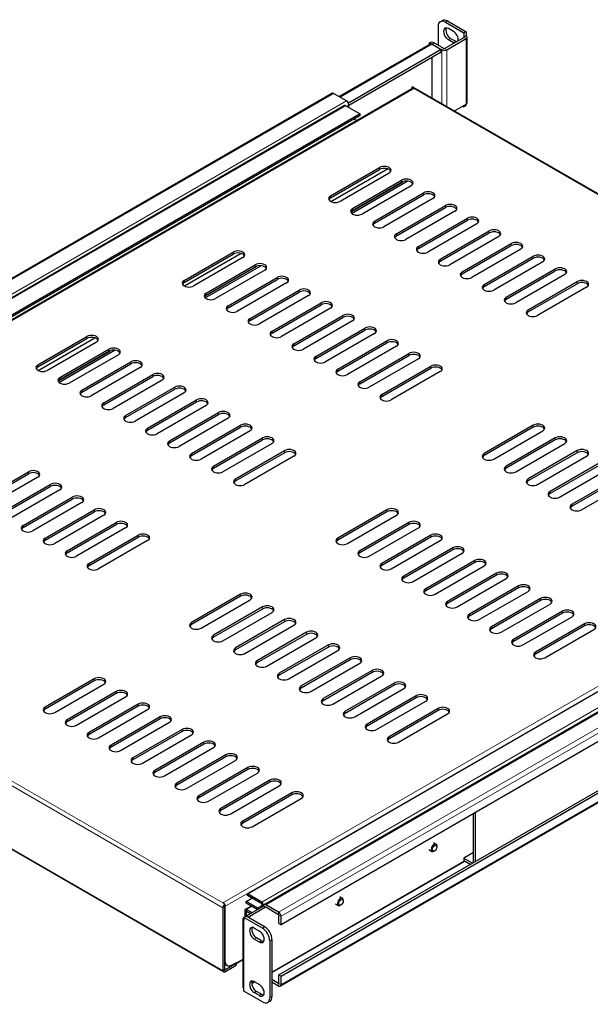
# Model space of a CAD drawing. Units: millimetres. Extents: x -123 to 1234, y -872 to 893.
# Drawn here: x 98 to 373, y -872 to -396 of the extents above; entities that cross this region are included whole.
import ezdxf

# ---------------------------------------------------------------- set-up
doc = ezdxf.new("R2010")
doc.units = ezdxf.units.MM
doc.layers.add('Visible (ISO)', color=7, linetype='Continuous', lineweight=25)
doc.layers.add('Visible Narrow (ISO)', color=7, linetype='Continuous', lineweight=15)

msp = doc.modelspace()

# ---------------------------------------------------------------- linework, layer by layer
at = {"layer": 'Visible (ISO)'}
for p, q in [((299.85, -399.107), (299.85, -408.088)), ((300.885, -396.818), (301.946, -396.206)), ((303.385, -397.066), (312.366, -402.251)), ((304.446, -396.453), (313.426, -401.638)), ((307.31, -401.577), (304.835, -400.148)), ((313.426, -401.638), (312.366, -402.251)), ((312.366, -402.251), (312.366, -404.292)), ((313.426, -403.679), (312.366, -404.292)), ((313.426, -401.638), (313.426, -403.679)), ((313.895, -435.931), (313.895, -404.333)), ((296.08, -407.601), (252.076, -433.007)), ((296.809, -407.639), (295.749, -407.027)), ((295.749, -407.792), (295.749, -407.027)), ((296.88, -407.68), (301.406, -410.293)), ((296.951, -407.639), (301.759, -410.415)), ((298.011, -407.027), (302.82, -409.803)), ((302.961, -409.803), (312.366, -404.373)), ((304.022, -410.415), (313.426, -404.986)), ((304.835, -405.455), (307.31, -406.884)), ((305.896, -404.843), (308.371, -406.272)), ((301.406, -410.293), (256.542, -436.195)), ((301.406, -411.518), (256.716, -437.319)), ((301.406, -411.518), (301.406, -410.293)), ((-107.254, -636.792), (248.562, -431.361)), ((-99.156, -652.188), (287.483, -428.962)), ((255.585, -435.033), (249.362, -431.44)), ((287.193, -428.46), (288.183, -429.032)), ((287.193, -428.46), (287.193, -429.13)), ((287.893, -428.391), (584.524, -599.651)), ((254.702, -437.3), (-98.851, -641.425)), ((255.302, -437.36), (262.232, -441.361)), ((256.716, -438.176), (256.716, -436.992)), ((307.755, -439.858), (313.426, -436.584)), ((311.729, -437.564), (312.366, -437.931)), ((312.366, -437.931), (312.366, -437.197)), ((313.426, -437.319), (312.366, -437.931)), ((313.426, -437.319), (313.426, -436.584)), ((262.232, -441.361), (-91.322, -645.485)), ((262.232, -442.177), (-91.322, -646.301)), ((262.232, -442.177), (262.232, -441.361)), ((259.403, -443.81), (260.584, -444.492)), ((247.913, -480.94), (271.601, -467.264)), ((247.913, -481.92), (271.601, -468.244)), ((276.197, -469.918), (252.509, -483.594)), ((258.025, -488.411), (282.844, -474.082)), ((258.051, -489.376), (284.965, -473.837)), ((258.52, -487.064), (282.208, -473.388)), ((258.52, -488.044), (282.208, -474.368)), ((286.804, -476.041), (263.116, -489.718)), ((269.126, -493.188), (292.814, -479.511)), ((269.126, -494.168), (292.814, -480.491)), ((297.41, -482.165), (273.722, -495.841)), ((279.733, -499.312), (303.421, -485.635)), ((279.733, -500.291), (303.421, -486.615)), ((308.017, -488.289), (284.329, -501.965)), ((290.339, -505.435), (314.027, -491.759)), ((290.339, -506.415), (314.027, -492.739)), ((318.624, -494.413), (294.936, -508.089)), ((300.946, -511.559), (324.634, -497.883)), ((300.946, -512.539), (324.634, -498.862)), ((329.23, -500.536), (305.542, -514.213)), ((311.553, -517.683), (335.241, -504.006)), ((177.202, -521.765), (200.89, -508.089)), ((311.553, -518.663), (335.241, -504.986)), ((339.837, -506.66), (316.149, -520.336)), ((177.202, -522.745), (200.89, -509.069)), ((205.486, -510.742), (181.798, -524.419)), ((322.159, -523.806), (345.847, -510.13)), ((322.159, -524.786), (345.847, -511.11)), ((350.443, -512.784), (326.755, -526.46)), ((187.314, -529.236), (212.133, -514.907)), ((187.341, -530.201), (214.255, -514.662)), ((187.809, -527.889), (211.497, -514.213)), ((187.809, -528.869), (211.497, -515.192)), ((216.093, -516.866), (192.405, -530.543)), ((332.766, -529.93), (356.454, -516.254)), ((332.766, -530.91), (356.454, -517.234)), ((198.415, -534.013), (222.104, -520.336)), ((198.415, -534.992), (222.104, -521.316)), ((226.7, -522.99), (203.012, -536.666)), ((361.05, -518.907), (337.362, -532.584)), ((343.372, -536.054), (367.06, -522.378)), ((209.022, -540.136), (232.71, -526.46)), ((209.022, -541.116), (232.71, -527.44)), ((343.372, -537.034), (367.06, -523.357)), ((371.657, -525.031), (347.969, -538.707)), ((237.306, -529.114), (213.618, -542.79)), ((219.629, -546.26), (243.317, -532.584)), ((219.629, -547.24), (243.317, -533.564)), ((247.913, -535.237), (224.225, -548.914)), ((230.235, -552.384), (253.923, -538.707)), ((230.235, -553.364), (253.923, -539.687)), ((258.52, -541.361), (234.831, -555.037)), ((240.842, -558.508), (264.53, -544.831)), ((240.842, -559.487), (264.53, -545.811)), ((106.492, -562.59), (130.18, -548.914)), ((106.492, -563.57), (130.18, -549.893)), ((134.776, -551.567), (111.088, -565.244)), ((269.126, -547.485), (245.438, -561.161)), ((251.448, -564.631), (275.137, -550.955)), ((116.603, -570.061), (141.423, -555.731)), ((116.63, -571.025), (143.544, -555.486)), ((117.098, -568.714), (140.786, -555.037)), ((117.098, -569.694), (140.786, -556.017)), ((251.448, -565.611), (275.137, -551.935)), ((279.733, -553.609), (256.045, -567.285)), ((145.382, -557.691), (121.694, -571.367)), ((127.705, -574.837), (151.393, -561.161)), ((262.055, -570.755), (285.743, -557.079)), ((262.055, -571.735), (285.743, -558.058)), ((290.339, -559.732), (266.651, -573.409)), ((127.705, -575.817), (151.393, -562.141)), ((155.989, -563.815), (132.301, -577.491)), ((272.662, -576.879), (296.35, -563.202)), ((272.662, -577.859), (296.35, -564.182)), ((300.946, -565.856), (277.258, -579.532)), ((138.311, -580.961), (161.999, -567.285)), ((138.311, -581.941), (161.999, -568.265)), ((166.596, -569.938), (142.908, -583.615)), ((148.918, -587.085), (172.606, -573.409)), ((148.918, -588.065), (172.606, -574.388)), ((177.202, -576.062), (153.514, -589.739)), ((159.525, -593.209), (183.213, -579.532)), ((159.525, -594.188), (183.213, -580.512)), ((187.809, -582.186), (164.121, -595.862)), ((170.131, -599.332), (193.819, -585.656)), ((170.131, -600.312), (193.819, -586.636)), ((198.415, -588.31), (174.727, -601.986)), ((180.738, -605.456), (204.426, -591.78)), ((180.738, -606.436), (204.426, -592.76)), ((209.022, -594.433), (185.334, -608.11)), ((345.847, -591.78), (322.159, -605.456)), ((345.847, -592.76), (322.159, -606.436)), ((326.755, -608.11), (350.443, -594.433)), ((191.344, -611.58), (215.032, -597.903)), ((191.344, -612.56), (215.032, -598.883)), ((356.454, -597.903), (332.766, -611.58)), ((356.454, -598.883), (332.766, -612.56)), ((219.629, -600.557), (195.941, -614.233)), ((201.951, -617.704), (225.639, -604.027)), ((337.362, -614.233), (361.05, -600.557)), ((367.06, -604.027), (343.372, -617.704)), ((201.951, -618.683), (225.639, -605.007)), ((230.235, -606.681), (206.547, -620.357)), ((367.06, -605.007), (343.372, -618.683)), ((347.969, -620.357), (371.657, -606.681)), ((377.667, -610.151), (353.979, -623.827)), ((377.667, -611.131), (353.979, -624.807)), ((358.575, -626.481), (382.263, -612.805)), ((78.207, -627.91), (101.895, -614.233)), ((78.207, -628.89), (101.895, -615.213)), ((106.492, -616.887), (82.803, -630.563)), ((207.714, -818.133), (561.267, -614.009)), ((215.823, -823.32), (571.64, -617.89)), ((388.274, -616.275), (364.586, -629.951)), ((388.274, -617.254), (364.586, -630.931)), ((88.814, -634.033), (112.502, -620.357)), ((88.814, -635.013), (112.502, -621.337)), ((117.098, -623.011), (93.41, -636.687)), ((369.182, -632.605), (392.87, -618.928)), ((99.42, -640.157), (123.109, -626.481)), ((99.42, -641.137), (123.109, -627.461)), ((579.793, -627.644), (223.977, -833.075)), ((127.705, -629.134), (104.017, -642.811)), ((110.027, -646.281), (133.715, -632.605)), ((275.137, -632.605), (251.448, -646.281)), ((110.027, -647.261), (133.715, -633.584)), ((138.311, -635.258), (114.623, -648.935)), ((275.137, -633.584), (251.448, -647.261)), ((256.045, -648.935), (279.733, -635.258)), ((120.634, -652.405), (144.322, -638.728)), ((120.634, -653.384), (144.322, -639.708)), ((148.918, -641.382), (125.23, -655.058)), ((285.743, -638.728), (262.055, -652.405)), ((285.743, -639.708), (262.055, -653.384)), ((266.651, -655.058), (290.339, -641.382)), ((131.24, -658.528), (154.928, -644.852)), ((131.24, -659.508), (154.928, -645.832)), ((296.35, -644.852), (272.662, -658.528)), ((296.35, -645.832), (272.662, -659.508)), ((159.525, -647.506), (135.836, -661.182)), ((277.258, -661.182), (300.946, -647.506)), ((306.956, -650.976), (283.268, -664.652)), ((222.917, -857.284), (578.733, -651.854)), ((223.977, -857.896), (579.793, -652.466)), ((306.956, -651.956), (283.268, -665.632)), ((287.864, -667.306), (311.553, -653.629)), ((223.646, -862.752), (579.462, -657.322)), ((317.563, -657.099), (293.875, -670.776)), ((317.563, -658.079), (293.875, -671.756)), ((298.471, -673.429), (322.159, -659.753)), ((328.17, -663.223), (304.481, -676.9)), ((328.17, -664.203), (304.481, -677.879)), ((309.078, -679.553), (332.766, -665.877)), ((338.776, -669.347), (315.088, -683.023)), ((338.776, -670.327), (315.088, -684.003)), ((204.426, -673.429), (180.738, -687.106)), ((204.426, -674.409), (180.738, -688.086)), ((319.684, -685.677), (343.372, -672.001)), ((349.383, -675.471), (325.695, -689.147)), ((185.334, -689.759), (209.022, -676.083)), ((215.032, -679.553), (191.344, -693.229)), ((349.383, -676.45), (325.695, -690.127)), ((330.291, -691.801), (353.979, -678.124)), ((196.195, -855.843), (-100.436, -684.583)), ((215.032, -680.533), (191.344, -694.209)), ((195.941, -695.883), (219.629, -682.207)), ((359.989, -681.594), (336.301, -695.271)), ((359.989, -682.574), (336.301, -696.251)), ((340.897, -697.924), (364.586, -684.248)), ((225.639, -685.677), (201.951, -699.353)), ((225.639, -686.657), (201.951, -700.333)), ((206.547, -702.007), (230.235, -688.33)), ((370.596, -687.718), (346.908, -701.394)), ((370.596, -688.698), (346.908, -702.374)), ((236.246, -691.801), (212.558, -705.477)), ((236.246, -692.78), (212.558, -706.457)), ((217.154, -708.131), (240.842, -694.454)), ((351.504, -704.048), (375.192, -690.372)), ((246.852, -697.924), (223.164, -711.601)), ((246.852, -698.904), (223.164, -712.58)), ((227.76, -714.254), (251.448, -700.578)), ((257.459, -704.048), (233.771, -717.724)), ((257.459, -705.028), (233.771, -718.704)), ((238.367, -720.378), (262.055, -706.702)), ((268.065, -710.172), (244.377, -723.848)), ((268.065, -711.152), (244.377, -724.828)), ((248.974, -726.502), (272.662, -712.825)), ((133.715, -714.254), (110.027, -727.931)), ((133.715, -715.234), (110.027, -728.91)), ((114.623, -730.584), (138.311, -716.908)), ((278.672, -716.295), (254.984, -729.972)), ((278.672, -717.275), (254.984, -730.952)), ((144.322, -720.378), (120.634, -734.054)), ((144.322, -721.358), (120.634, -735.034)), ((125.23, -736.708), (148.918, -723.032)), ((259.58, -732.625), (283.268, -718.949)), ((289.279, -722.419), (265.591, -736.096)), ((154.928, -726.502), (131.24, -740.178)), ((154.928, -727.482), (131.24, -741.158)), ((289.279, -723.399), (265.591, -737.075)), ((270.187, -738.749), (293.875, -725.073)), ((135.836, -742.832), (159.525, -729.155)), ((299.885, -728.543), (276.197, -742.219)), ((299.885, -729.523), (276.197, -743.199)), ((280.793, -744.873), (304.481, -731.197)), ((165.535, -732.625), (141.847, -746.302)), ((165.535, -733.605), (141.847, -747.282)), ((146.443, -748.955), (170.131, -735.279)), ((176.142, -738.749), (152.453, -752.425)), ((176.142, -739.729), (152.453, -753.405)), ((157.05, -755.079), (180.738, -741.403)), ((186.748, -744.873), (163.06, -758.549)), ((186.748, -745.853), (163.06, -759.529)), ((167.656, -761.203), (191.344, -747.526)), ((197.355, -750.997), (173.667, -764.673)), ((197.355, -751.976), (173.667, -765.653)), ((178.263, -767.327), (201.951, -753.65)), ((207.961, -757.12), (184.273, -770.797)), ((207.961, -758.1), (184.273, -771.776)), ((188.869, -773.45), (212.558, -759.774)), ((218.568, -763.244), (194.88, -776.92)), ((218.568, -764.224), (194.88, -777.9)), ((199.476, -779.574), (223.164, -765.898)), ((229.175, -769.368), (205.486, -783.044)), ((229.175, -770.348), (205.486, -784.024)), ((210.083, -785.698), (233.771, -772.021)), ((316.962, -802.987), (316.962, -779.39)), ((318.023, -802.375), (318.023, -778.778)), ((297.456, -793.335), (298.92, -794.18)), ((295.456, -796.799), (296.92, -797.644)), ((298.223, -797.37), (297.92, -797.545)), ((299.334, -795.446), (299.334, -795.095)), ((316.962, -798.211), (312.366, -800.864)), ((219.593, -856.136), (312.786, -802.332)), ((312.366, -800.864), (316.502, -803.252)), ((312.366, -800.864), (312.366, -802.089)), ((312.366, -802.089), (315.442, -803.865)), ((214.644, -822.134), (207.714, -818.133)), ((207.714, -818.95), (207.714, -818.133)), ((196.895, -823.114), (195.905, -822.542)), ((207.113, -821.869), (209.941, -820.236)), ((212.628, -825.053), (207.113, -821.869)), ((207.113, -822.685), (207.113, -821.869)), ((212.487, -825.788), (207.113, -822.685)), ((214.644, -822.95), (207.714, -818.95)), ((250.201, -822.927), (251.665, -823.772)), ((252.201, -819.463), (253.665, -820.308)), ((254.079, -821.574), (254.079, -821.223)), ((195.905, -824.828), (195.905, -855.202)), ((196.754, -824.338), (196.754, -854.712)), ((196.895, -823.114), (196.895, -824.094)), ((196.895, -824.257), (196.895, -850.466)), ((206.512, -826.176), (206.512, -829.237)), ((206.76, -825.626), (209.484, -824.054)), ((215.492, -824.053), (207.077, -828.911)), ((207.219, -826.584), (207.219, -828.829)), ((207.36, -825.686), (210.012, -827.217)), ((207.36, -826.502), (209.305, -827.625)), ((216.553, -824.665), (208.138, -829.523)), ((214.785, -823.195), (214.785, -824.461)), ((215.492, -823.604), (215.492, -824.053)), ((216.553, -824.665), (215.492, -824.053)), ((222.846, -826.992), (216.623, -823.399)), ((222.846, -828.217), (216.632, -824.629)), ((252.968, -823.498), (252.665, -823.673)), ((205.548, -830.176), (205.548, -863.244)), ((206.017, -829.523), (207.077, -828.911)), ((214.997, -834.708), (206.017, -829.523)), ((206.017, -829.523), (206.017, -830.83)), ((216.058, -834.096), (207.077, -828.911)), ((222.917, -832.463), (222.917, -828.339)), ((222.917, -832.463), (223.977, -833.075)), ((223.977, -833.075), (223.977, -828.952)), ((211.073, -834.688), (213.548, -836.116)), ((213.548, -841.424), (211.073, -839.995)), ((214.608, -840.811), (212.133, -839.382)), ((218.533, -840.832), (218.533, -868.348)), ((219.593, -840.219), (219.593, -867.735)), ((200.431, -852.508), (202.623, -851.242)), ((205.548, -850.108), (202.333, -851.965)), ((202.623, -851.242), (202.623, -851.324)), ((196.895, -854.794), (202.269, -851.691)), ((196.895, -855.774), (202.269, -852.671)), ((197.931, -852.755), (197.082, -852.265)), ((202.269, -851.691), (202.057, -851.569)), ((202.269, -851.691), (202.269, -852.671)), ((211.355, -860.734), (209.851, -861.602)), ((211.073, -860.57), (213.548, -861.999)), ((222.846, -861.448), (219.593, -859.57)), ((222.846, -862.673), (219.593, -860.795)), ((222.917, -857.284), (223.977, -857.896)), ((222.917, -861.407), (222.917, -857.284)), ((223.977, -862.02), (223.977, -857.896)), ((206.017, -865.204), (206.017, -863.898)), ((214.997, -870.389), (206.017, -865.204)), ((214.608, -866.694), (212.133, -865.265)), ((213.548, -867.307), (211.073, -865.878)), ((217.497, -870.636), (218.558, -870.024))]:
    msp.add_line(p, q, dxfattribs=at)
for centre, major_axis, start_param, end_param in [((303.385, -401.148), (-2.5, 4.33), 5.4977871, 7.0685835), ((304.446, -400.536), (-2.5, 4.33), 5.4977871, 6.2831853), ((304.835, -402.802), (-1.625, 2.815), 5.4977871, 8.6393798), ((305.896, -402.189), (-1.625, 2.815), 0.332447, 2.3561945), ((307.31, -404.231), (1.625, -2.815), 0.6165253, 2.3561945), ((312.295, -404.333), (0.1, 0), 5.4977871, 7.0685835), ((312.295, -404.333), (1.6, 0), 5.4977871, 7.0685835), ((296.88, -407.68), (-1.6, 0), 3.9269908, 5.4977871), ((296.88, -408.987), (-0.8, 1.386), 5.5603279, 6.2831853), ((296.88, -407.68), (0.1, 0), 0.7853982, 2.3561945), ((296.88, -408.987), (0.8, -1.386), 2.3561945, 2.4186125), ((307.31, -404.231), (-1.625, 2.815), 2.3561945, 2.5250673), ((308.371, -403.618), (1.625, -2.815), 5.4977871, 5.66666), ((302.89, -409.762), (1.6, 0), 3.9269908, 5.4977871), ((302.89, -409.762), (-0.1, 0), 0.7853982, 2.3561945), ((249.362, -432.747), (-0.8, 1.386), 5.4977871, 6.2831853), ((287.193, -429.603), (0.7, 1.212), 0, 0.7853982), ((288.183, -430.175), (-0.7, 1.212), 5.4977871, 6.2831853), ((255.302, -438.34), (-0.6, 1.039), 5.4977871, 6.2831853), ((255.585, -436.339), (0.8, -1.386), 0.7853982, 2.3561945), ((312.295, -435.931), (1.6, 0), 5.4977871, 6.2831853), ((273.899, -468.591), (3.25, 0), 5.4977871, 8.6393798), ((273.899, -469.571), (3.25, 0), 0.2641466, 2.3561945), ((284.506, -474.715), (3.25, 0), 5.4977871, 8.6393798), ((284.506, -475.694), (3.25, 0), 0.2641466, 2.3561945), ((295.112, -480.838), (3.25, 0), 5.4977871, 8.6393798), ((295.112, -481.818), (3.25, 0), 0.2641466, 2.3561945), ((250.211, -482.267), (-3.25, 0), 5.4977871, 8.6393798), ((250.211, -483.247), (-3.25, 0), 5.4977871, 6.0190387), ((305.719, -486.962), (3.25, 0), 5.4977871, 8.6393798), ((260.818, -488.391), (-3.25, 0), 5.4977871, 8.6393798), ((260.818, -489.371), (-3.25, 0), 5.4977871, 6.0190387), ((305.719, -487.942), (3.25, 0), 0.2641466, 2.3561945), ((271.424, -494.515), (-3.25, 0), 5.4977871, 8.6393798), ((271.424, -495.494), (-3.25, 0), 5.4977871, 6.0190387), ((316.325, -493.086), (3.25, 0), 5.4977871, 8.6393798), ((316.325, -494.066), (3.25, 0), 0.2641466, 2.3561945), ((282.031, -500.638), (-3.25, 0), 5.4977871, 8.6393798), ((326.932, -499.209), (3.25, 0), 5.4977871, 8.6393798), ((326.932, -500.189), (3.25, 0), 0.2641466, 2.3561945), ((282.031, -501.618), (-3.25, 0), 5.4977871, 6.0190387), ((337.539, -505.333), (3.25, 0), 5.4977871, 8.6393798), ((203.188, -509.416), (3.25, 0), 5.4977871, 8.6393798), ((203.188, -510.395), (3.25, 0), 0.2641466, 2.3561945), ((292.637, -506.762), (-3.25, 0), 5.4977871, 8.6393798), ((292.637, -507.742), (-3.25, 0), 5.4977871, 6.0190387), ((337.539, -506.313), (3.25, 0), 0.2641466, 2.3561945), ((213.795, -515.539), (3.25, 0), 5.4977871, 8.6393798), ((303.244, -512.886), (-3.25, 0), 5.4977871, 8.6393798), ((303.244, -513.866), (-3.25, 0), 5.4977871, 6.0190387), ((348.145, -511.457), (3.25, 0), 5.4977871, 8.6393798), ((348.145, -512.437), (3.25, 0), 0.2641466, 2.3561945), ((213.795, -516.519), (3.25, 0), 0.2641466, 2.3561945), ((313.851, -519.01), (-3.25, 0), 5.4977871, 8.6393798), ((358.752, -517.581), (3.25, 0), 5.4977871, 8.6393798), ((358.752, -518.56), (3.25, 0), 0.2641466, 2.3561945), ((179.5, -523.092), (-3.25, 0), 5.4977871, 8.6393798), ((179.5, -524.072), (-3.25, 0), 5.4977871, 6.0190387), ((224.402, -521.663), (3.25, 0), 5.4977871, 8.6393798), ((224.402, -522.643), (3.25, 0), 0.2641466, 2.3561945), ((313.851, -519.989), (-3.25, 0), 5.4977871, 6.0190387), ((369.358, -523.704), (3.25, 0), 5.4977871, 8.6393798), ((369.358, -524.684), (3.25, 0), 0.2641466, 2.3561945), ((190.107, -529.216), (-3.25, 0), 5.4977871, 8.6393798), ((235.008, -527.787), (3.25, 0), 5.4977871, 8.6393798), ((235.008, -528.767), (3.25, 0), 0.2641466, 2.3561945), ((324.457, -525.133), (-3.25, 0), 5.4977871, 8.6393798), ((324.457, -526.113), (-3.25, 0), 5.4977871, 6.0190387), ((190.107, -530.196), (-3.25, 0), 5.4977871, 6.0190387), ((245.615, -533.911), (3.25, 0), 5.4977871, 8.6393798), ((335.064, -531.257), (-3.25, 0), 5.4977871, 8.6393798), ((335.064, -532.237), (-3.25, 0), 5.4977871, 6.0190387), ((200.714, -535.339), (-3.25, 0), 5.4977871, 8.6393798), ((200.714, -536.319), (-3.25, 0), 5.4977871, 6.0190387), ((245.615, -534.89), (3.25, 0), 0.2641466, 2.3561945), ((345.67, -537.381), (-3.25, 0), 5.4977871, 8.6393798), ((345.67, -538.36), (-3.25, 0), 5.4977871, 6.0190387), ((211.32, -541.463), (-3.25, 0), 5.4977871, 8.6393798), ((211.32, -542.443), (-3.25, 0), 5.4977871, 6.0190387), ((256.221, -540.034), (3.25, 0), 5.4977871, 8.6393798), ((256.221, -541.014), (3.25, 0), 0.2641466, 2.3561945), ((221.927, -547.587), (-3.25, 0), 5.4977871, 8.6393798), ((266.828, -546.158), (3.25, 0), 5.4977871, 8.6393798), ((266.828, -547.138), (3.25, 0), 0.2641466, 2.3561945), ((132.478, -550.241), (3.25, 0), 5.4977871, 8.6393798), ((132.478, -551.22), (3.25, 0), 0.2641466, 2.3561945), ((221.927, -548.567), (-3.25, 0), 5.4977871, 6.0190387), ((277.435, -552.282), (3.25, 0), 5.4977871, 8.6393798), ((277.435, -553.262), (3.25, 0), 0.2641466, 2.3561945), ((143.084, -556.364), (3.25, 0), 5.4977871, 8.6393798), ((143.084, -557.344), (3.25, 0), 0.2641466, 2.3561945), ((232.533, -553.711), (-3.25, 0), 5.4977871, 8.6393798), ((232.533, -554.69), (-3.25, 0), 5.4977871, 6.0190387), ((288.041, -558.405), (3.25, 0), 5.4977871, 8.6393798), ((153.691, -562.488), (3.25, 0), 5.4977871, 8.6393798), ((243.14, -559.834), (-3.25, 0), 5.4977871, 8.6393798), ((243.14, -560.814), (-3.25, 0), 5.4977871, 6.0190387), ((288.041, -559.385), (3.25, 0), 0.2641466, 2.3561945), ((108.79, -563.917), (-3.25, 0), 5.4977871, 8.6393798), ((108.79, -564.897), (-3.25, 0), 5.4977871, 6.0190387), ((153.691, -563.468), (3.25, 0), 0.2641466, 2.3561945), ((253.747, -565.958), (-3.25, 0), 5.4977871, 8.6393798), ((253.747, -566.938), (-3.25, 0), 5.4977871, 6.0190387), ((298.648, -564.529), (3.25, 0), 5.4977871, 8.6393798), ((298.648, -565.509), (3.25, 0), 0.2641466, 2.3561945), ((119.396, -570.041), (-3.25, 0), 5.4977871, 8.6393798), ((119.396, -571.02), (-3.25, 0), 5.4977871, 6.0190387), ((164.298, -568.612), (3.25, 0), 5.4977871, 8.6393798), ((164.298, -569.591), (3.25, 0), 0.2641466, 2.3561945), ((264.353, -572.082), (-3.25, 0), 5.4977871, 8.6393798), ((130.003, -576.164), (-3.25, 0), 5.4977871, 8.6393798), ((174.904, -574.735), (3.25, 0), 5.4977871, 8.6393798), ((174.904, -575.715), (3.25, 0), 0.2641466, 2.3561945), ((264.353, -573.062), (-3.25, 0), 5.4977871, 6.0190387), ((130.003, -577.144), (-3.25, 0), 5.4977871, 6.0190387), ((185.511, -580.859), (3.25, 0), 5.4977871, 8.6393798), ((185.511, -581.839), (3.25, 0), 0.2641466, 2.3561945), ((274.96, -578.206), (-3.25, 0), 5.4977871, 8.6393798), ((274.96, -579.185), (-3.25, 0), 5.4977871, 6.0190387), ((140.609, -582.288), (-3.25, 0), 5.4977871, 8.6393798), ((140.609, -583.268), (-3.25, 0), 5.4977871, 6.0190387), ((196.117, -586.983), (3.25, 0), 5.4977871, 8.6393798), ((151.216, -588.412), (-3.25, 0), 5.4977871, 8.6393798), ((151.216, -589.392), (-3.25, 0), 5.4977871, 6.0190387), ((196.117, -587.963), (3.25, 0), 0.2641466, 2.3561945), ((161.823, -594.535), (-3.25, 0), 5.4977871, 8.6393798), ((161.823, -595.515), (-3.25, 0), 5.4977871, 6.0190387), ((206.724, -593.107), (3.25, 0), 5.4977871, 8.6393798), ((206.724, -594.086), (3.25, 0), 0.2641466, 2.3561945), ((348.145, -593.107), (3.25, 0), 5.4977871, 8.6393798), ((348.145, -594.086), (3.25, 0), 0.2641466, 2.3561945), ((172.429, -600.659), (-3.25, 0), 5.4977871, 8.6393798), ((217.331, -599.23), (3.25, 0), 5.4977871, 8.6393798), ((217.331, -600.21), (3.25, 0), 0.2641466, 2.3561945), ((358.752, -599.23), (3.25, 0), 5.4977871, 8.6393798), ((358.752, -600.21), (3.25, 0), 0.2641466, 2.3561945), ((172.429, -601.639), (-3.25, 0), 5.4977871, 6.0190387), ((227.937, -605.354), (3.25, 0), 5.4977871, 8.6393798), ((369.358, -605.354), (3.25, 0), 5.4977871, 8.6393798), ((183.036, -606.783), (-3.25, 0), 5.4977871, 8.6393798), ((183.036, -607.763), (-3.25, 0), 5.4977871, 6.0190387), ((227.937, -606.334), (3.25, 0), 0.2641466, 2.3561945), ((324.457, -606.783), (-3.25, 0), 5.4977871, 8.6393798), ((324.457, -607.763), (-3.25, 0), 5.4977871, 6.0190387), ((369.358, -606.334), (3.25, 0), 0.2641466, 2.3561945), ((104.193, -615.56), (3.25, 0), 5.4977871, 8.6393798), ((193.642, -612.907), (-3.25, 0), 5.4977871, 8.6393798), ((193.642, -613.886), (-3.25, 0), 5.4977871, 6.0190387), ((335.064, -612.907), (-3.25, 0), 5.4977871, 8.6393798), ((335.064, -613.886), (-3.25, 0), 5.4977871, 6.0190387), ((104.193, -616.54), (3.25, 0), 0.2641466, 2.3561945), ((204.249, -619.03), (-3.25, 0), 5.4977871, 8.6393798), ((345.67, -619.03), (-3.25, 0), 5.4977871, 8.6393798), ((114.8, -621.684), (3.25, 0), 5.4977871, 8.6393798), ((114.8, -622.664), (3.25, 0), 0.2641466, 2.3561945), ((204.249, -620.01), (-3.25, 0), 5.4977871, 6.0190387), ((345.67, -620.01), (-3.25, 0), 5.4977871, 6.0190387), ((125.407, -627.808), (3.25, 0), 5.4977871, 8.6393798), ((125.407, -628.787), (3.25, 0), 0.2641466, 2.3561945), ((356.277, -625.154), (-3.25, 0), 5.4977871, 8.6393798), ((356.277, -626.134), (-3.25, 0), 5.4977871, 6.0190387), ((136.013, -633.931), (3.25, 0), 5.4977871, 8.6393798), ((277.435, -633.931), (3.25, 0), 5.4977871, 8.6393798), ((366.884, -631.278), (-3.25, 0), 5.4977871, 8.6393798), ((366.884, -632.258), (-3.25, 0), 5.4977871, 6.0190387), ((136.013, -634.911), (3.25, 0), 0.2641466, 2.3561945), ((277.435, -634.911), (3.25, 0), 0.2641466, 2.3561945), ((101.719, -641.484), (-3.25, 0), 5.4977871, 8.6393798), ((101.719, -642.464), (-3.25, 0), 5.4977871, 6.0190387), ((146.62, -640.055), (3.25, 0), 5.4977871, 8.6393798), ((146.62, -641.035), (3.25, 0), 0.2641466, 2.3561945), ((288.041, -640.055), (3.25, 0), 5.4977871, 8.6393798), ((288.041, -641.035), (3.25, 0), 0.2641466, 2.3561945), ((112.325, -647.608), (-3.25, 0), 5.4977871, 8.6393798), ((157.226, -646.179), (3.25, 0), 5.4977871, 8.6393798), ((157.226, -647.159), (3.25, 0), 0.2641466, 2.3561945), ((253.747, -647.608), (-3.25, 0), 5.4977871, 8.6393798), ((298.648, -646.179), (3.25, 0), 5.4977871, 8.6393798), ((298.648, -647.159), (3.25, 0), 0.2641466, 2.3561945), ((112.325, -648.588), (-3.25, 0), 5.4977871, 6.0190387), ((253.747, -648.588), (-3.25, 0), 5.4977871, 6.0190387), ((309.254, -652.303), (3.25, 0), 5.4977871, 8.6393798), ((309.254, -653.282), (3.25, 0), 0.2641466, 2.3561945), ((122.932, -653.731), (-3.25, 0), 5.4977871, 8.6393798), ((122.932, -654.711), (-3.25, 0), 5.4977871, 6.0190387), ((264.353, -653.731), (-3.25, 0), 5.4977871, 8.6393798), ((264.353, -654.711), (-3.25, 0), 5.4977871, 6.0190387), ((319.861, -658.426), (3.25, 0), 5.4977871, 8.6393798), ((133.538, -659.855), (-3.25, 0), 5.4977871, 8.6393798), ((133.538, -660.835), (-3.25, 0), 5.4977871, 6.0190387), ((274.96, -659.855), (-3.25, 0), 5.4977871, 8.6393798), ((274.96, -660.835), (-3.25, 0), 5.4977871, 6.0190387), ((319.861, -659.406), (3.25, 0), 0.2641466, 2.3561945), ((285.566, -665.979), (-3.25, 0), 5.4977871, 8.6393798), ((285.566, -666.959), (-3.25, 0), 5.4977871, 6.0190387), ((330.468, -664.55), (3.25, 0), 5.4977871, 8.6393798), ((330.468, -665.53), (3.25, 0), 0.2641466, 2.3561945), ((341.074, -670.674), (3.25, 0), 5.4977871, 8.6393798), ((341.074, -671.654), (3.25, 0), 0.2641466, 2.3561945), ((206.724, -674.756), (3.25, 0), 5.4977871, 8.6393798), ((206.724, -675.736), (3.25, 0), 0.2641466, 2.3561945), ((296.173, -672.103), (-3.25, 0), 5.4977871, 8.6393798), ((296.173, -673.082), (-3.25, 0), 5.4977871, 6.0190387), ((351.681, -676.797), (3.25, 0), 5.4977871, 8.6393798), ((217.331, -680.88), (3.25, 0), 5.4977871, 8.6393798), ((217.331, -681.86), (3.25, 0), 0.2641466, 2.3561945), ((306.78, -678.226), (-3.25, 0), 5.4977871, 8.6393798), ((306.78, -679.206), (-3.25, 0), 5.4977871, 6.0190387), ((351.681, -677.777), (3.25, 0), 0.2641466, 2.3561945), ((317.386, -684.35), (-3.25, 0), 5.4977871, 8.6393798), ((317.386, -685.33), (-3.25, 0), 5.4977871, 6.0190387), ((362.287, -682.921), (3.25, 0), 5.4977871, 8.6393798), ((362.287, -683.901), (3.25, 0), 0.2641466, 2.3561945), ((183.036, -688.433), (-3.25, 0), 5.4977871, 8.6393798), ((183.036, -689.412), (-3.25, 0), 5.4977871, 6.0190387), ((227.937, -687.004), (3.25, 0), 5.4977871, 8.6393798), ((227.937, -687.983), (3.25, 0), 0.2641466, 2.3561945), ((327.993, -690.474), (-3.25, 0), 5.4977871, 8.6393798), ((372.894, -689.045), (3.25, 0), 5.4977871, 8.6393798), ((372.894, -690.025), (3.25, 0), 0.2641466, 2.3561945), ((193.642, -694.556), (-3.25, 0), 5.4977871, 8.6393798), ((193.642, -695.536), (-3.25, 0), 5.4977871, 6.0190387), ((238.544, -693.127), (3.25, 0), 5.4977871, 8.6393798), ((238.544, -694.107), (3.25, 0), 0.2641466, 2.3561945), ((327.993, -691.454), (-3.25, 0), 5.4977871, 6.0190387), ((249.15, -699.251), (3.25, 0), 5.4977871, 8.6393798), ((249.15, -700.231), (3.25, 0), 0.2641466, 2.3561945), ((338.599, -696.598), (-3.25, 0), 5.4977871, 8.6393798), ((338.599, -697.577), (-3.25, 0), 5.4977871, 6.0190387), ((204.249, -700.68), (-3.25, 0), 5.4977871, 8.6393798), ((204.249, -701.66), (-3.25, 0), 5.4977871, 6.0190387), ((259.757, -705.375), (3.25, 0), 5.4977871, 8.6393798), ((349.206, -702.721), (-3.25, 0), 5.4977871, 8.6393798), ((349.206, -703.701), (-3.25, 0), 5.4977871, 6.0190387), ((214.856, -706.804), (-3.25, 0), 5.4977871, 8.6393798), ((214.856, -707.784), (-3.25, 0), 5.4977871, 6.0190387), ((259.757, -706.355), (3.25, 0), 0.2641466, 2.3561945), ((225.462, -712.927), (-3.25, 0), 5.4977871, 8.6393798), ((225.462, -713.907), (-3.25, 0), 5.4977871, 6.0190387), ((270.364, -711.499), (3.25, 0), 5.4977871, 8.6393798), ((270.364, -712.478), (3.25, 0), 0.2641466, 2.3561945), ((136.013, -715.581), (3.25, 0), 5.4977871, 8.6393798), ((136.013, -716.561), (3.25, 0), 0.2641466, 2.3561945), ((236.069, -719.051), (-3.25, 0), 5.4977871, 8.6393798), ((280.97, -717.622), (3.25, 0), 5.4977871, 8.6393798), ((280.97, -718.602), (3.25, 0), 0.2641466, 2.3561945), ((146.62, -721.705), (3.25, 0), 5.4977871, 8.6393798), ((146.62, -722.685), (3.25, 0), 0.2641466, 2.3561945), ((236.069, -720.031), (-3.25, 0), 5.4977871, 6.0190387), ((291.577, -723.746), (3.25, 0), 5.4977871, 8.6393798), ((291.577, -724.726), (3.25, 0), 0.2641466, 2.3561945), ((157.226, -727.829), (3.25, 0), 5.4977871, 8.6393798), ((157.226, -728.808), (3.25, 0), 0.2641466, 2.3561945), ((246.675, -725.175), (-3.25, 0), 5.4977871, 8.6393798), ((246.675, -726.155), (-3.25, 0), 5.4977871, 6.0190387), ((112.325, -729.257), (-3.25, 0), 5.4977871, 8.6393798), ((112.325, -730.237), (-3.25, 0), 5.4977871, 6.0190387), ((167.833, -733.952), (3.25, 0), 5.4977871, 8.6393798), ((257.282, -731.299), (-3.25, 0), 5.4977871, 8.6393798), ((257.282, -732.278), (-3.25, 0), 5.4977871, 6.0190387), ((302.183, -729.87), (3.25, 0), 5.4977871, 8.6393798), ((302.183, -730.85), (3.25, 0), 0.2641466, 2.3561945), ((122.932, -735.381), (-3.25, 0), 5.4977871, 8.6393798), ((122.932, -736.361), (-3.25, 0), 5.4977871, 6.0190387), ((167.833, -734.932), (3.25, 0), 0.2641466, 2.3561945), ((267.889, -737.422), (-3.25, 0), 5.4977871, 8.6393798), ((267.889, -738.402), (-3.25, 0), 5.4977871, 6.0190387), ((133.538, -741.505), (-3.25, 0), 5.4977871, 8.6393798), ((133.538, -742.485), (-3.25, 0), 5.4977871, 6.0190387), ((178.44, -740.076), (3.25, 0), 5.4977871, 8.6393798), ((178.44, -741.056), (3.25, 0), 0.2641466, 2.3561945), ((144.145, -747.629), (-3.25, 0), 5.4977871, 8.6393798), ((189.046, -746.2), (3.25, 0), 5.4977871, 8.6393798), ((189.046, -747.179), (3.25, 0), 0.2641466, 2.3561945), ((278.495, -743.546), (-3.25, 0), 5.4977871, 8.6393798), ((278.495, -744.526), (-3.25, 0), 5.4977871, 6.0190387), ((144.145, -748.608), (-3.25, 0), 5.4977871, 6.0190387), ((199.653, -752.323), (3.25, 0), 5.4977871, 8.6393798), ((199.653, -753.303), (3.25, 0), 0.2641466, 2.3561945), ((154.752, -753.752), (-3.25, 0), 5.4977871, 8.6393798), ((154.752, -754.732), (-3.25, 0), 5.4977871, 6.0190387), ((165.358, -759.876), (-3.25, 0), 5.4977871, 8.6393798), ((165.358, -760.856), (-3.25, 0), 5.4977871, 6.0190387), ((210.259, -758.447), (3.25, 0), 5.4977871, 8.6393798), ((210.259, -759.427), (3.25, 0), 0.2641466, 2.3561945), ((175.965, -766), (-3.25, 0), 5.4977871, 8.6393798), ((175.965, -766.98), (-3.25, 0), 5.4977871, 6.0190387), ((220.866, -764.571), (3.25, 0), 5.4977871, 8.6393798), ((220.866, -765.551), (3.25, 0), 0.2641466, 2.3561945), ((231.473, -770.695), (3.25, 0), 5.4977871, 8.6393798), ((231.473, -771.674), (3.25, 0), 0.2641466, 2.3561945), ((186.571, -772.123), (-3.25, 0), 5.4977871, 8.6393798), ((186.571, -773.103), (-3.25, 0), 5.4977871, 6.0190387), ((197.178, -778.247), (-3.25, 0), 5.4977871, 8.6393798), ((197.178, -779.227), (-3.25, 0), 5.4977871, 6.0190387), ((207.785, -784.371), (-3.25, 0), 5.4977871, 8.6393798), ((207.785, -785.351), (-3.25, 0), 5.4977871, 6.0190387), ((297.92, -795.912), (1, 1.732), 5.4980199, 10.2099433), ((214.644, -823.114), (-0.6, 1.039), 3.9269908, 5.4977871), ((252.665, -822.04), (1, 1.732), 5.4980199, 10.2099433), ((196.895, -824.257), (-0.7, -1.212), 3.9269908, 5.4977871), ((196.895, -824.257), (0.1, 0.173), 0.7853982, 2.3561945), ((195.905, -823.685), (-0.7, 1.212), 3.9269908, 4.0610011), ((207.36, -826.665), (-0.6, 1.039), 5.4977871, 7.0685835), ((207.36, -826.665), (-0.1, 0.173), 5.4977871, 7.0685835), ((212.628, -826.033), (0.6, -1.039), 1.8087375, 2.3561945), ((214.644, -823.114), (0.1, -0.173), 0.7853982, 2.3561945), ((216.623, -824.706), (-0.8, 1.386), 5.4977871, 7.0685835), ((216.623, -824.706), (-0.05, 0.0866), 5.3749996, 7.0685835), ((222.846, -828.298), (-0.8, 1.386), 3.9269908, 5.4977871), ((207.148, -830.176), (-1.6, 0), 5.4977871, 7.0685835), ((222.846, -828.298), (0.05, -0.0866), 0.7853982, 2.3561945), ((211.073, -837.341), (-1.625, 2.815), 5.4977871, 8.6393798), ((212.133, -836.729), (-1.625, 2.815), 0.332447, 2.3561945), ((213.548, -838.77), (1.625, -2.815), 5.4977871, 8.6393798), ((214.997, -838.79), (-2.5, 4.33), 3.9269908, 5.4977871), ((216.058, -838.178), (2.5, -4.33), 0.7853982, 2.3561945), ((214.608, -838.158), (1.625, -2.815), 5.4977871, 5.9507384), ((200.431, -848.425), (-2.5, -4.33), 5.4977871, 7.0685835), ((201.633, -850.752), (0.7, -1.212), 6.1960096, 7.0685835), ((196.895, -854.63), (-0.7, -1.212), 5.4977871, 7.0685835), ((199.582, -847.935), (-2.5, -4.33), 6.1412883, 6.2831853), ((196.895, -854.63), (-0.1, -0.173), 5.4977871, 7.0685835), ((211.073, -863.224), (-1.625, 2.815), 5.4977871, 8.6393798), ((212.133, -862.612), (-1.625, 2.815), 0.332447, 2.3561945), ((207.148, -863.244), (-1.6, 0), 0, 0.7853982), ((213.548, -864.653), (1.625, -2.815), 5.4977871, 8.6393798), ((222.846, -861.367), (0.8, -1.386), 5.4977871, 7.0685835), ((222.846, -861.367), (0.05, -0.0866), 5.5117699, 7.0685835), ((214.608, -864.041), (1.625, -2.815), 5.4977871, 5.9507384), ((214.997, -866.306), (2.5, -4.33), 5.4977871, 7.0685835), ((216.058, -865.694), (2.5, -4.33), 0, 0.7853982)]:
    msp.add_ellipse(centre, major_axis=major_axis, ratio=0.5773503, start_param=start_param, end_param=end_param, dxfattribs=at)
for centre in [(298.224, -796.088), (252.969, -822.216)]:
    msp.add_ellipse(centre, major_axis=(-0.785, -1.36), ratio=0.5773503, dxfattribs=at)
at = {"layer": 'Visible Narrow (ISO)'}
for p, q in [((303.385, -397.066), (304.446, -396.453)), ((312.366, -404.292), (312.366, -404.373)), ((252.544, -433.277), (296.88, -407.68)), ((296.951, -407.639), (298.011, -407.027)), ((296.951, -407.721), (296.951, -407.639)), ((304.835, -405.455), (305.896, -404.843)), ((308.371, -406.272), (307.31, -406.884)), ((313.426, -404.986), (312.366, -404.373)), ((313.426, -404.986), (313.426, -436.584)), ((301.759, -410.415), (302.82, -409.803)), ((301.759, -410.415), (301.759, -436.396)), ((304.022, -410.415), (302.961, -409.803)), ((304.022, -437.703), (304.022, -410.415)), ((296.809, -414.171), (296.809, -433.539)), ((296.951, -433.62), (296.951, -414.09)), ((-106.454, -636.871), (249.362, -431.44)), ((-98.746, -652.425), (288.183, -429.032)), ((288.183, -429.032), (582.834, -599.149)), ((255.585, -435.033), (-100.231, -640.463)), ((-98.251, -641.484), (255.302, -437.36)), ((255.691, -437.584), (256.716, -436.992)), ((275.235, -467.86), (247.949, -483.614)), ((248.253, -483.765), (275.605, -467.973)), ((271.601, -467.264), (271.601, -468.244)), ((282.208, -473.388), (282.208, -474.368)), ((292.814, -479.511), (292.814, -480.491)), ((247.913, -481.92), (247.913, -480.94)), ((258.52, -488.044), (258.52, -487.064)), ((303.421, -485.635), (303.421, -486.615)), ((269.126, -494.168), (269.126, -493.188)), ((314.027, -491.759), (314.027, -492.739)), ((279.733, -500.291), (279.733, -499.312)), ((324.634, -497.883), (324.634, -498.862)), ((335.241, -504.006), (335.241, -504.986)), ((204.525, -508.685), (177.238, -524.439)), ((177.543, -524.59), (204.894, -508.798)), ((200.89, -508.089), (200.89, -509.069)), ((290.339, -506.415), (290.339, -505.435)), ((300.946, -512.539), (300.946, -511.559)), ((345.847, -510.13), (345.847, -511.11)), ((211.497, -514.213), (211.497, -515.192)), ((311.553, -518.663), (311.553, -517.683)), ((356.454, -516.254), (356.454, -517.234)), ((177.202, -522.745), (177.202, -521.765)), ((222.104, -520.336), (222.104, -521.316)), ((367.06, -522.378), (367.06, -523.357)), ((187.809, -528.869), (187.809, -527.889)), ((232.71, -526.46), (232.71, -527.44)), ((322.159, -524.786), (322.159, -523.806)), ((243.317, -532.584), (243.317, -533.564)), ((332.766, -530.91), (332.766, -529.93)), ((198.415, -534.992), (198.415, -534.013)), ((343.372, -537.034), (343.372, -536.054)), ((209.022, -541.116), (209.022, -540.136)), ((253.923, -538.707), (253.923, -539.687)), ((219.629, -547.24), (219.629, -546.26)), ((264.53, -544.831), (264.53, -545.811)), ((133.814, -549.51), (106.527, -565.264)), ((106.832, -565.415), (134.183, -549.623)), ((130.18, -548.914), (130.18, -549.893)), ((275.137, -550.955), (275.137, -551.935)), ((140.786, -555.037), (140.786, -556.017)), ((230.235, -553.364), (230.235, -552.384)), ((151.393, -561.161), (151.393, -562.141)), ((240.842, -559.487), (240.842, -558.508)), ((285.743, -557.079), (285.743, -558.058)), ((106.492, -563.57), (106.492, -562.59)), ((251.448, -565.611), (251.448, -564.631)), ((296.35, -563.202), (296.35, -564.182)), ((117.098, -569.694), (117.098, -568.714)), ((161.999, -567.285), (161.999, -568.265)), ((262.055, -571.735), (262.055, -570.755)), ((127.705, -575.817), (127.705, -574.837)), ((172.606, -573.409), (172.606, -574.388)), ((183.213, -579.532), (183.213, -580.512)), ((272.662, -577.859), (272.662, -576.879)), ((138.311, -581.941), (138.311, -580.961)), ((148.918, -588.065), (148.918, -587.085)), ((193.819, -585.656), (193.819, -586.636)), ((159.525, -594.188), (159.525, -593.209)), ((204.426, -591.78), (204.426, -592.76)), ((345.847, -591.78), (345.847, -592.76)), ((170.131, -600.312), (170.131, -599.332)), ((582.834, -599.149), (195.905, -822.542)), ((215.032, -597.903), (215.032, -598.883)), ((356.454, -597.903), (356.454, -598.883)), ((196.895, -824.257), (583.824, -600.863)), ((225.639, -604.027), (225.639, -605.007)), ((367.06, -604.027), (367.06, -605.007)), ((180.738, -606.436), (180.738, -605.456)), ((322.159, -606.436), (322.159, -605.456)), ((191.344, -612.56), (191.344, -611.58)), ((332.766, -612.56), (332.766, -611.58)), ((101.895, -614.233), (101.895, -615.213)), ((201.951, -618.683), (201.951, -617.704)), ((568.197, -618.01), (214.644, -822.134)), ((216.623, -823.399), (572.44, -617.969)), ((343.372, -618.683), (343.372, -617.704)), ((112.502, -620.357), (112.502, -621.337)), ((578.662, -621.561), (222.846, -826.992)), ((123.109, -626.481), (123.109, -627.461)), ((223.977, -828.952), (579.793, -623.521)), ((353.979, -624.807), (353.979, -623.827)), ((133.715, -632.605), (133.715, -633.584)), ((275.137, -632.605), (275.137, -633.584)), ((364.586, -630.931), (364.586, -629.951)), ((99.42, -641.137), (99.42, -640.157)), ((144.322, -638.728), (144.322, -639.708)), ((285.743, -638.728), (285.743, -639.708)), ((110.027, -647.261), (110.027, -646.281)), ((154.928, -644.852), (154.928, -645.832)), ((251.448, -647.261), (251.448, -646.281)), ((296.35, -644.852), (296.35, -645.832)), ((306.956, -650.976), (306.956, -651.956)), ((-100.726, -653.568), (195.905, -824.828)), ((195.905, -822.542), (-98.746, -652.425)), ((120.634, -653.384), (120.634, -652.405)), ((262.055, -653.384), (262.055, -652.405)), ((131.24, -659.508), (131.24, -658.528)), ((579.793, -656.589), (223.977, -862.02)), ((272.662, -659.508), (272.662, -658.528)), ((317.563, -657.099), (317.563, -658.079)), ((283.268, -665.632), (283.268, -664.652)), ((328.17, -663.223), (328.17, -664.203)), ((338.776, -669.347), (338.776, -670.327)), ((204.426, -673.429), (204.426, -674.409)), ((293.875, -671.756), (293.875, -670.776)), ((349.383, -675.471), (349.383, -676.45)), ((215.032, -679.553), (215.032, -680.533)), ((304.481, -677.879), (304.481, -676.9)), ((195.905, -855.202), (-100.726, -683.942)), ((315.088, -684.003), (315.088, -683.023)), ((359.989, -681.594), (359.989, -682.574)), ((180.738, -688.086), (180.738, -687.106)), ((225.639, -685.677), (225.639, -686.657)), ((325.695, -690.127), (325.695, -689.147)), ((370.596, -687.718), (370.596, -688.698)), ((191.344, -694.209), (191.344, -693.229)), ((236.246, -691.801), (236.246, -692.78)), ((246.852, -697.924), (246.852, -698.904)), ((336.301, -696.251), (336.301, -695.271)), ((201.951, -700.333), (201.951, -699.353)), ((346.908, -702.374), (346.908, -701.394)), ((212.558, -706.457), (212.558, -705.477)), ((257.459, -704.048), (257.459, -705.028)), ((223.164, -712.58), (223.164, -711.601)), ((268.065, -710.172), (268.065, -711.152)), ((133.715, -714.254), (133.715, -715.234)), ((233.771, -718.704), (233.771, -717.724)), ((278.672, -716.295), (278.672, -717.275)), ((144.322, -720.378), (144.322, -721.358)), ((289.279, -722.419), (289.279, -723.399)), ((154.928, -726.502), (154.928, -727.482)), ((244.377, -724.828), (244.377, -723.848)), ((110.027, -728.91), (110.027, -727.931)), ((254.984, -730.952), (254.984, -729.972)), ((299.885, -728.543), (299.885, -729.523)), ((120.634, -735.034), (120.634, -734.054)), ((165.535, -732.625), (165.535, -733.605)), ((265.591, -737.075), (265.591, -736.096)), ((131.24, -741.158), (131.24, -740.178)), ((176.142, -738.749), (176.142, -739.729)), ((141.847, -747.282), (141.847, -746.302)), ((186.748, -744.873), (186.748, -745.853)), ((276.197, -743.199), (276.197, -742.219)), ((197.355, -750.997), (197.355, -751.976)), ((152.453, -753.405), (152.453, -752.425)), ((163.06, -759.529), (163.06, -758.549)), ((207.961, -757.12), (207.961, -758.1)), ((173.667, -765.653), (173.667, -764.673)), ((218.568, -763.244), (218.568, -764.224)), ((229.175, -769.368), (229.175, -770.348)), ((184.273, -771.776), (184.273, -770.797)), ((194.88, -777.9), (194.88, -776.92)), ((205.486, -784.024), (205.486, -783.044)), ((312.649, -802.252), (219.593, -855.978)), ((214.644, -822.134), (214.644, -822.95)), ((195.905, -824.828), (196.754, -824.338)), ((196.895, -824.257), (196.795, -824.199)), ((206.512, -826.176), (207.219, -826.584)), ((207.219, -826.584), (207.36, -826.502)), ((207.36, -825.686), (209.835, -824.257)), ((207.36, -825.686), (207.36, -826.502)), ((214.785, -823.808), (212.628, -825.053)), ((215.492, -823.604), (214.785, -823.195)), ((215.492, -823.604), (215.614, -823.533)), ((216.553, -824.665), (216.623, -824.624)), ((222.846, -826.992), (222.846, -828.216)), ((206.017, -863.898), (206.017, -830.83)), ((223.977, -828.952), (222.917, -828.339)), ((216.058, -834.096), (214.997, -834.708)), ((211.073, -839.995), (212.133, -839.382)), ((214.608, -840.811), (213.548, -841.424)), ((218.533, -840.832), (219.593, -840.219)), ((196.895, -850.466), (196.754, -850.385)), ((202.623, -851.324), (202.552, -851.283)), ((205.548, -849.635), (202.623, -851.324)), ((195.905, -855.202), (196.754, -854.712)), ((196.895, -854.794), (196.754, -854.712)), ((196.895, -855.774), (196.895, -854.794)), ((211.073, -865.878), (212.133, -865.265)), ((222.917, -861.407), (222.846, -861.448)), ((222.846, -862.673), (222.848, -861.449)), ((223.977, -862.02), (222.917, -861.407)), ((214.608, -866.694), (213.548, -867.307)), ((219.593, -867.735), (218.533, -868.348))]:
    msp.add_line(p, q, dxfattribs=at)

doc.saveas('drawing.dxf')
